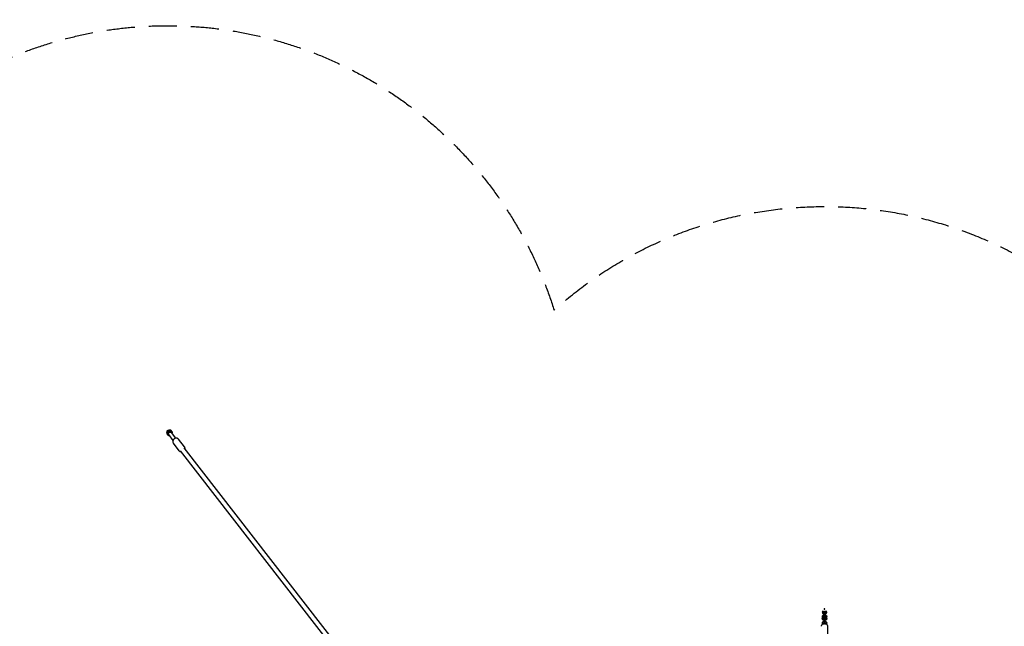
# Model space of a CAD drawing. Units: millimetres. Extents: x -10132 to 10924, y -6264 to 5679.
# Drawn here: x -3636 to 817, y 2936 to 5679 of the extents above; entities that cross this region are included whole.
import ezdxf

# ---------------------------------------------------------------- set-up
doc = ezdxf.new("R2010")
doc.units = ezdxf.units.MM
doc.header["$LTSCALE"] = 20
doc.linetypes.add('HIDDEN', pattern=[9.525, 6.35, -3.175])
doc.layers.add('2d', color=230, linetype='Continuous')
doc.layers.add('ASTM-SafetyZone', color=64, linetype='HIDDEN')

msp = doc.modelspace()

# ---------------------------------------------------------------- linework, layer by layer
at = {"layer": '2d'}
for p, q in [((-2969.6, 3817.7), (-2972.3, 3809.4)), ((-2972.3, 3809.4), (-2969.2, 3805.5)), ((-2972.3, 3809.4), (-2964, 3798.2)), ((-2966.6, 3821.9), (-2962.8, 3817)), ((-2962.9, 3798.2), (-2960.4, 3800.2)), ((-2942.4, 3777), (-2962.4, 3802.8)), ((-2952.9, 3823.3), (-2962.3, 3823.4)), ((-2950.1, 3819.6), (-2952.9, 3823.3)), ((-2929.8, 3786.8), (-2949.8, 3812.6)), ((-2947.8, 3810), (-2945.3, 3811.9)), ((-2914.5, 3729.7), (-2941.3, 3764.1)), ((-2890.8, 3748.2), (-2917.6, 3782.6)), ((-209.4, 291.6), (-2892.5, 3742.9)), ((-2892.5, 3742.9), (-2892.5, 3742.9)), ((-2909, 3730), (-2909.1, 3730.1)), ((-226.1, 278.9), (-2909, 3730)), ((-6, 2999.9), (-6, 2999.9)), ((0, 3000), (0, 3000)), ((1, 3001.2), (1, 2978.5)), ((7, 2978.5), (7, 3001.2)), ((8, 3000), (8, 3000)), ((14, 3000.1), (14, 3000.1)), ((-6, 2979.7), (-6, 2971)), ((-6, 2950.7), (-6, 2944.3)), ((0, 2971), (0, 2979.7)), ((0, 2946.5), (0, 2950.7)), ((1, 2972.2), (1, 2949.5)), ((7, 2949.5), (7, 2972.2)), ((8, 2979.7), (8, 2971)), ((8, 2950.7), (8, 2946.5)), ((14, 2971), (14, 2979.7)), ((14, 2944.3), (14, 2950.7)), ((19, 2878.3), (19, 2936.2))]:
    msp.add_line(p, q, dxfattribs=at)
for centre, start, end in [((4, 3001.2), 360, 180), ((4, 2978.5), 180, 360), ((4, 2972.2), 0, 180), ((4, 2949.5), 180, 244.8466), ((4, 2949.5), 295.1534, 360)]:
    msp.add_arc(centre, 3, start, end, dxfattribs=at)
for centre, major_axis, ratio, start_param, end_param in [((-2956.1, 3807.7), (-9.39, -7.31), 0.782433, -1.079255, -0.032058), ((-2956.1, 3807.7), (-9.39, -7.31), 0.782433, -0.032058, 0.359084), ((-2956.1, 3807.7), (-9.39, -7.31), 0.782433, -2.126453, -1.602854), ((-2956.1, 3807.7), (9.39, 7.31), 0.782433, -0.032058, 1.01514), ((-2956.1, 3807.7), (9.39, 7.31), 0.782433, -0.359084, -0.032058), ((-2900.8, 3736.5), (8.29, 6.44), 0.782445, -0.000006, 0.000107), ((-3, 2999.9), (-0.04, 5.35), 0.560788, -1.570394, 1.570394), ((11, 3000.1), (-0.04, 5.35), 0.560788, -1.570394, 1.570394)]:
    msp.add_ellipse(centre, major_axis=major_axis, ratio=ratio, start_param=start_param, end_param=end_param, dxfattribs=at)
at = {"layer": '2d', "extrusion": (0, 0, -1)}
for major_axis, start_param, end_param in [((9.39, 7.31), -2.062337, -1.538739), ((-6.32, -4.91), 0.032058, 1.602854), ((-6.32, -4.91), 0, 0.032058), ((6.32, 4.91), -1.538739, 0)]:
    msp.add_ellipse((-2956.1, 3807.7), major_axis=major_axis, ratio=0.782433, start_param=start_param, end_param=end_param, dxfattribs=at)
at = {"layer": '2d'}
for points, weights in [([(-2969.6, 3817.7), (-2968.3, 3819.8), (-2966.6, 3821.9)], [2.29914149008, 2.27263991348, 2.14022570937]), ([(-2965.6, 3810.7), (-2967.1, 3808), (-2969.2, 3805.5)], [2.1857421968, 2.1857421968, 2.02881296789]), ([(-2969.2, 3805.5), (-2967.1, 3802.6), (-2965.7, 3800.6)], [1.67016296758, 1.79935052286, 1.79935052286]), ([(-2966.6, 3821.9), (-2964.4, 3822.8), (-2962.3, 3823.4)], [2.07760570366, 2.19374970599, 2.22595377546]), ([(-2965.7, 3800.6), (-2964.8, 3799.3), (-2964, 3798.2)], [1.7561729165, 1.7561729165, 1.70784699243]), ([(-2962.8, 3817), (-2964.1, 3813.4), (-2965.6, 3810.7)], [2.02881296774, 2.18574219707, 2.18574219707]), ([(-2956, 3817.8), (-2959, 3817.1), (-2962.8, 3817)], [2.08479845679, 2.08479845678, 1.93511666229]), ([(-2950.1, 3819.6), (-2953.1, 3818.4), (-2956, 3817.8)], [1.93511666188, 2.08479845678, 2.08479845677]), ([(-2946.5, 3814.7), (-2948, 3816.8), (-2950.1, 3819.6)], [1.79688627051, 1.79688627051, 1.66787564095]), ([(-2945.1, 3812.7), (-2945.8, 3813.7), (-2946.5, 3814.7)], [1.67916181868, 1.71347964145, 1.71347964145])]:
    msp.add_rational_spline(points, weights, degree=2, dxfattribs=at)
for points in [[(-2964, 3798.2), (-2963.6, 3798.2), (-2963.3, 3798.2), (-2962.9, 3798.2)], [(-2945.3, 3811.9), (-2945.2, 3812.2), (-2945.2, 3812.4), (-2945.1, 3812.7)]]:
    msp.add_open_spline(points, degree=3, dxfattribs=at)
for points, knots in [([(-2917.6, 3782.6), (-2918.4, 3783.6), (-2919.4, 3784.5), (-2921.6, 3785.9), (-2922.8, 3786.4), (-2925.5, 3787), (-2926.9, 3787.1), (-2929.7, 3786.9), (-2931.1, 3786.6), (-2933.8, 3785.7), (-2935.1, 3785), (-2936.5, 3784.1), (-2936.7, 3783.9), (-2936.9, 3783.7)], [0.546613, 0.546613, 0.546613, 0.546613, 0.819965, 0.819965, 1.103777, 1.103777, 1.411525, 1.411525, 1.719273, 1.719273, 2.027021, 2.027021, 2.085351, 2.085351, 2.085351, 2.085351]), ([(-2936.9, 3783.7), (-2938.1, 3782.9), (-2939.2, 3781.8), (-2941.1, 3779.5), (-2941.9, 3778.3), (-2943.1, 3775.5), (-2943.5, 3774.1), (-2943.7, 3771.2), (-2943.7, 3769.7), (-2942.9, 3766.9), (-2942.4, 3765.7), (-2941.5, 3764.4), (-2941.4, 3764.3), (-2941.3, 3764.1)], [2.085351, 2.085351, 2.085351, 2.085351, 2.405922, 2.405922, 2.726493, 2.726493, 3.047064, 3.047064, 3.364979, 3.364979, 3.652639, 3.652639, 3.688205, 3.688205, 3.688205, 3.688205]), ([(-2888.7, 3738.1), (-2888.6, 3738.6), (-2888.5, 3739.1), (-2888.3, 3741.1), (-2888.4, 3742.6), (-2889.2, 3745.4), (-2889.7, 3746.6), (-2890.6, 3747.9), (-2890.7, 3748), (-2890.8, 3748.2)], [6.0766435, 6.0766435, 6.0766435, 6.0766435, 6.1886564, 6.1886564, 6.506572, 6.506572, 6.7942313, 6.7942313, 6.829798, 6.829798, 6.829798, 6.829798]), ([(-2914.5, 3729.7), (-2913.7, 3728.7), (-2912.7, 3727.8), (-2910.5, 3726.4), (-2909.3, 3725.9), (-2907.1, 3725.4), (-2906.2, 3725.3), (-2905.3, 3725.2)], [3.6882054, 3.6882054, 3.6882054, 3.6882054, 3.9615572, 3.9615572, 4.2453701, 4.2453701, 4.4411939, 4.4411939, 4.4411939, 4.4411939]), ([(-6, 2999.9), (-6, 2999), (-5.8, 2998.1), (-5.2, 2996.4), (-4.7, 2995.6), (-3.5, 2994.1), (-2.8, 2993.5), (-1.1, 2992.4), (-0.2, 2991.9), (0.9, 2991.6), (0.9, 2991.6), (1, 2991.6)], [3.148225, 3.148225, 3.148225, 3.148225, 3.435261, 3.435261, 3.730007, 3.730007, 4.043195, 4.043195, 4.375021, 4.375021, 4.391208, 4.391208, 4.391208, 4.391208]), ([(-6, 2979.7), (-6, 2980.6), (-5.8, 2981.5), (-5.2, 2983.2), (-4.8, 2984), (-3.6, 2985.5), (-2.9, 2986.2), (-1.2, 2987.3), (-0.2, 2987.7), (0.9, 2988.1), (0.9, 2988.1), (1, 2988.1)], [3.141593, 3.141593, 3.141593, 3.141593, 3.428644, 3.428644, 3.723389, 3.723389, 4.03656, 4.03656, 4.368367, 4.368367, 4.391931, 4.391931, 4.391931, 4.391931]), ([(0, 3000), (0, 2999.8), (0, 2999.6), (0.2, 2999), (0.4, 2998.7), (0.8, 2998.3), (0.9, 2998.2), (1, 2998.2)], [3.1482255, 3.1482255, 3.1482255, 3.1482255, 3.4218199, 3.4218199, 3.8507852, 3.8507852, 3.941726, 3.941726, 3.941726, 3.941726]), ([(3.9, 3016.4), (3.8, 3016.4), (3.7, 3016.4), (3.6, 3016.3), (3.5, 3016.3), (3.3, 3016.1), (3.2, 3016), (2.9, 3015.5), (2.8, 3014.9), (2.8, 3014), (2.9, 3013.5), (3.2, 3013), (3.3, 3012.8), (3.5, 3012.7), (3.6, 3012.6), (3.7, 3012.6), (3.8, 3012.6), (3.9, 3012.6)], [0.2245358, 0.2245358, 0.2245358, 0.2245358, 0.245326, 0.245326, 0.2713437, 0.2713437, 0.3117848, 0.3117848, 0.4490717, 0.4490717, 0.5863586, 0.5863586, 0.6267996, 0.6267996, 0.6528173, 0.6528173, 0.6736075, 0.6736075, 0.6736075, 0.6736075]), ([(3.9, 3012.6), (4, 3012.6), (4, 3012.6), (4.2, 3012.6), (4.3, 3012.7), (4.4, 3012.9), (4.5, 3013), (4.8, 3013.5), (4.9, 3014), (4.9, 3014.5), (4.9, 3015), (4.8, 3015.5), (4.5, 3016), (4.4, 3016.1), (4.3, 3016.3), (4.2, 3016.3), (4, 3016.4), (3.9, 3016.4), (3.9, 3016.4)], [0.6736075, 0.6736075, 0.6736075, 0.6736075, 0.6943977, 0.6943977, 0.7204154, 0.7204154, 0.7608564, 0.7608564, 0.8981433, 0.8981433, 0.8981433, 1.0354302, 1.0354302, 1.0758713, 1.0758713, 1.101889, 1.101889, 1.1226792, 1.1226792, 1.1226792, 1.1226792]), ([(7, 2991.6), (7.1, 2991.6), (7.2, 2991.7), (8.3, 2992), (9.3, 2992.5), (11, 2993.7), (11.8, 2994.4), (13, 2996), (13.4, 2996.9), (13.9, 2998.6), (14, 2999.3), (14, 3000.1)], [5.03214, 5.03214, 5.03214, 5.03214, 5.063363, 5.063363, 5.405988, 5.405988, 5.737255, 5.737255, 6.048431, 6.048431, 6.289309, 6.289309, 6.289309, 6.289309]), ([(7, 2998.2), (7, 2998.2), (7, 2998.2), (7.3, 2998.4), (7.5, 2998.6), (7.8, 2999.1), (7.9, 2999.4), (8, 2999.8), (8, 2999.9), (8, 3000)], [5.4855626, 5.4855626, 5.4855626, 5.4855626, 5.4925414, 5.4925414, 5.7782042, 5.7782042, 6.1117713, 6.1117713, 6.2893086, 6.2893086, 6.2893086, 6.2893086]), ([(7, 2988.1), (7.1, 2988.1), (7.1, 2988.1), (8.2, 2987.7), (9.2, 2987.3), (11, 2986.1), (11.7, 2985.4), (12.9, 2983.8), (13.4, 2982.9), (13.9, 2981.2), (14, 2980.5), (14, 2979.7)], [5.032847, 5.032847, 5.032847, 5.032847, 5.056686, 5.056686, 5.399308, 5.399308, 5.730583, 5.730583, 6.04178, 6.04178, 6.283185, 6.283185, 6.283185, 6.283185]), ([(19, 2936.2), (19, 2937.2), (18.8, 2938.2), (18.1, 2940.1), (17.6, 2941), (16.1, 2942.7), (15.2, 2943.5), (13, 2945), (11.6, 2945.5), (8.6, 2946.4), (7, 2946.7), (3.8, 2946.9), (2.2, 2946.8), (-1, 2946.4), (-2.5, 2945.9), (-5.4, 2944.7), (-6.8, 2943.9), (-8.9, 2941.9), (-9.8, 2940.8), (-10.8, 2938.4), (-11, 2937.3), (-11, 2936.2)], [0, 0, 0, 0, 0.206528, 0.206528, 0.432659, 0.432659, 0.718523, 0.718523, 1.081332, 1.081332, 1.462962, 1.462962, 1.837333, 1.837333, 2.214145, 2.214145, 2.595683, 2.595683, 2.916969, 2.916969, 3.141593, 3.141593, 3.141593, 3.141593]), ([(1, 2962.6), (0.9, 2962.6), (0.9, 2962.7), (-0.3, 2963), (-1.2, 2963.5), (-3, 2964.6), (-3.8, 2965.4), (-4.9, 2967), (-5.4, 2967.8), (-5.9, 2969.5), (-6, 2970.3), (-6, 2971)], [8.17444, 8.17444, 8.17444, 8.17444, 8.198278, 8.198278, 8.5409, 8.5409, 8.872175, 8.872175, 9.183373, 9.183373, 9.424778, 9.424778, 9.424778, 9.424778]), ([(-6, 2950.7), (-6, 2951.6), (-5.8, 2952.5), (-5.2, 2954.3), (-4.8, 2955.1), (-3.6, 2956.5), (-2.9, 2957.2), (-1.2, 2958.3), (-0.2, 2958.8), (0.9, 2959.1), (0.9, 2959.1), (1, 2959.1)], [3.141593, 3.141593, 3.141593, 3.141593, 3.428644, 3.428644, 3.723389, 3.723389, 4.03656, 4.03656, 4.368367, 4.368367, 4.391931, 4.391931, 4.391931, 4.391931]), ([(0, 2979.7), (0, 2979.9), (0, 2980.1), (0.2, 2980.6), (0.4, 2981), (0.8, 2981.4), (0.9, 2981.5), (1, 2981.5)], [3.1415927, 3.1415927, 3.1415927, 3.1415927, 3.4150964, 3.4150964, 3.8442129, 3.8442129, 3.9404555, 3.9404555, 3.9404555, 3.9404555]), ([(1, 2969.2), (1, 2969.2), (1, 2969.2), (0.7, 2969.4), (0.5, 2969.6), (0.2, 2970.1), (0.1, 2970.4), (0, 2970.8), (0, 2970.9), (0, 2971)], [8.6259151, 8.6259151, 8.6259151, 8.6259151, 8.6276721, 8.6276721, 8.9133476, 8.9133476, 9.2469134, 9.2469134, 9.424778, 9.424778, 9.424778, 9.424778]), ([(0, 2950.7), (0, 2950.9), (0, 2951.1), (0.2, 2951.7), (0.4, 2952), (0.8, 2952.4), (0.9, 2952.5), (1, 2952.5)], [3.1415927, 3.1415927, 3.1415927, 3.1415927, 3.4150964, 3.4150964, 3.8442129, 3.8442129, 3.9404555, 3.9404555, 3.9404555, 3.9404555]), ([(7, 2981.5), (7, 2981.5), (7, 2981.5), (7.3, 2981.3), (7.5, 2981.1), (7.8, 2980.6), (7.9, 2980.3), (8, 2980), (8, 2979.8), (8, 2979.7)], [5.4843224, 5.4843224, 5.4843224, 5.4843224, 5.4860794, 5.4860794, 5.771755, 5.771755, 6.1053207, 6.1053207, 6.2831853, 6.2831853, 6.2831853, 6.2831853]), ([(8, 2971), (8, 2970.8), (8, 2970.6), (7.8, 2970.1), (7.6, 2969.7), (7.2, 2969.3), (7.1, 2969.3), (7, 2969.2)], [6.2831853, 6.2831853, 6.2831853, 6.2831853, 6.556689, 6.556689, 6.9858055, 6.9858055, 7.0820482, 7.0820482, 7.0820482, 7.0820482]), ([(14, 2971), (14, 2970.1), (13.8, 2969.2), (13.2, 2967.5), (12.8, 2966.7), (11.6, 2965.2), (10.8, 2964.5), (9.2, 2963.4), (8.2, 2963), (7.1, 2962.7), (7.1, 2962.6), (7, 2962.6)], [6.283185, 6.283185, 6.283185, 6.283185, 6.570236, 6.570236, 6.864981, 6.864981, 7.178153, 7.178153, 7.50996, 7.50996, 7.533523, 7.533523, 7.533523, 7.533523]), ([(7, 2959.1), (7.1, 2959.1), (7.1, 2959.1), (8.2, 2958.8), (9.2, 2958.3), (11, 2957.1), (11.7, 2956.4), (12.9, 2954.8), (13.4, 2953.9), (13.9, 2952.2), (14, 2951.5), (14, 2950.7)], [5.032847, 5.032847, 5.032847, 5.032847, 5.056686, 5.056686, 5.399308, 5.399308, 5.730583, 5.730583, 6.04178, 6.04178, 6.283185, 6.283185, 6.283185, 6.283185]), ([(7, 2952.5), (7, 2952.5), (7, 2952.5), (7.3, 2952.3), (7.5, 2952.1), (7.8, 2951.6), (7.9, 2951.4), (8, 2951), (8, 2950.9), (8, 2950.7)], [5.4843224, 5.4843224, 5.4843224, 5.4843224, 5.4860794, 5.4860794, 5.771755, 5.771755, 6.1053207, 6.1053207, 6.2831853, 6.2831853, 6.2831853, 6.2831853])]:
    msp.add_open_spline(points, degree=3, knots=knots, dxfattribs=at)
at = {"layer": 'ASTM-SafetyZone', "flags": 128}
msp.add_lwpolyline([(-6246.8, 5400.4), (-5608.2, 5480.1, -0.197877), (-4263.6, 5112.9, -0.564938), (-1219.2, 4365.4, -0.381002), (1216.2, 4375.1, -0.443375), (3680.3, 5508.7, -0.140343), (4675.5, 5665.2), (5105.2, 5612.1, -0.38415), (6745.7, 3791.9, -0.147852), (6439.2, 2778.1), (6855.4, 2778.1, -0.117677), (7681.8, 2580.9), (8341, 2273, -0.105641), (8962.2, 1826.9), (9094.2, 1826.9, -0.414214), (10924.2, -3.1, -0.414214), (9094.2, -1833.1), (8973.5, -1833.1, -0.109746), (8331.9, -2300.5), (7610.4, -2615.1, -0.081138), (7040.7, -2768.7, -0.412731), (4785.3, -4024.6, -0.812407), (1219.2, -4365.4, -0.381002), (-1216.2, -4375.1, -0.500365), (-3979.8, -5346.3, -0.302343), (-5795.1, -6250), (-6219.8, -6196.5, -0.384229), (-7860.8, -4376.3), (-7860.8, -2803.8), (-8990.2, -2198.1, -0.157583), (-9770.4, -1386.9, -0.048046), (-9905, -1062.8), (-10040.8, -619.6, -0.079586), (-10132.4, -48, -0.063236), (-10074.3, 409.4), (-9950.4, 889.6, -0.221617), (-9041.9, 2140.9), (-7939.2, 2752.9, -0.036269), (-7959.2, 3028, -0.053068), (-7916.5, 3428.6), (-7823.1, 3862.8, -0.334473)], format="xyb", close=True, dxfattribs=at)

doc.saveas('drawing.dxf')
